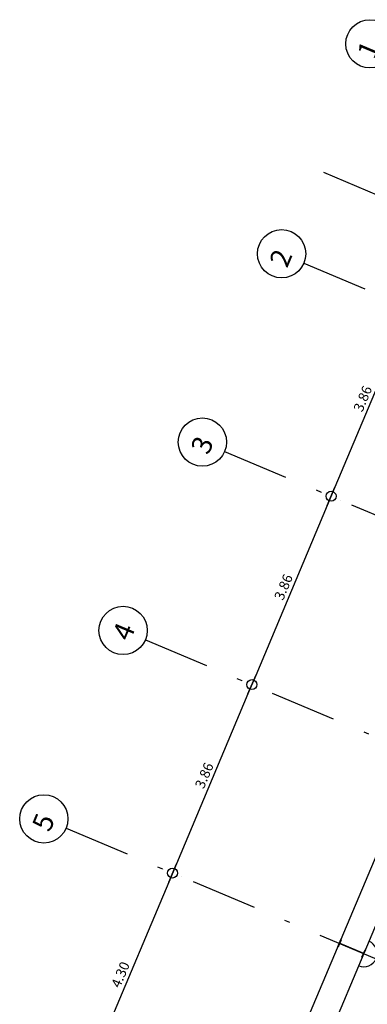
# Model space of a CAD drawing. Extents: x 173046 to 177910, y 2180190 to 2188065.
# Drawn here: x 177841 to 177848, y 2187264 to 2187282 of the extents above; entities that cross this region are included whole.
import ezdxf

# ---------------------------------------------------------------- set-up
doc = ezdxf.new("R2010")
doc.units = 0
doc.header["$LTSCALE"] = 5
doc.header["$MEASUREMENT"] = 0
doc.header["$PDSIZE"] = -1
doc.linetypes.add('DASHDOT', pattern=[1, 0.5, -0.25, 0, -0.25])
doc.layers.get('0').update_dxf_attribs({"linetype": 'CONTINUOUS'})
doc.layers.get('Defpoints').update_dxf_attribs({"linetype": 'CONTINUOUS'})
for name, color, linetype in [('A-01', 5, 'CONTINUOUS'), ('A-02', 2, 'CONTINUOUS'), ('A-03', 3, 'CONTINUOUS'), ('A-04', 4, 'CONTINUOUS'), ('A0-COTA-125', 1, 'CONTINUOUS'), ('A0-EIXO-125', 1, 'DASHDOT'), ('A0-TEXTO-125', 7, 'CONTINUOUS')]:
    doc.layers.add(name, color=color, linetype=linetype)
doc.styles.add('RS-100-125', font='ROMANS.shx', dxfattribs={"height": 0.25})
doc.styles.add('RS-60-125', font='ROMANS.SHX', dxfattribs={"height": 0.1875})
doc.dimstyles.new('DC-RS60-125', dxfattribs={"dimtxt": 0.1875, "dimasz": 0.1875, "dimexe": 0.1875, "dimexo": 0.1875, "dimgap": 0.07, "dimtad": 1, "dimzin": 1, "dimdsep": 46, "dimtxsty": 'RS-60-125', "dimblk": 'DOT1', "dimcen": 0.09, "dimclrd": 1, "dimclre": 1, "dimclrt": 2, "dimadec": 0, "dimazin": 0, "dimtfac": 0.006, "dimtix": 1, "dimtmove": 2, "dimatfit": 3, "dimldrblk": 'DOT1', "dimfxl": 0, "dimtolj": 1, "dimtzin": 12, "dimarcsym": 0})

# ---------------------------------------------------------------- blocks, each defined once
blk = doc.blocks.new('DOT1')
at = {"color": 1}
blk.add_line((1, 0), (-1, 0), dxfattribs=at)
blk.add_circle((0, 0), 0.506, dxfattribs=at)
blk = doc.blocks.new('*D420')
at = {"layer": 'A0-COTA-125', "color": 1, "lineweight": -2}
for p, q in [((177848.788, 2187276.766), (177847.437, 2187273.554)), ((177849.034, 2187276.866), (177849.034, 2187276.866)), ((177847.537, 2187273.308), (177847.537, 2187273.308))]:
    blk.add_line(p, q, dxfattribs=at)
at = {"layer": 'Defpoints', "color": 0}
for p in [(177848.861, 2187276.939), (177847.364, 2187273.381), (177847.364, 2187273.381)]:
    blk.add_point(p, dxfattribs=at)
at = {"layer": 'A0-COTA-125', "color": 1, "lineweight": -2, "xscale": 0.1875, "yscale": 0.1875, "zscale": 0.1875}
for p, rotation in [((177848.861, 2187276.939), 67.1806387929845), ((177847.364, 2187273.381), 247.1806387929845)]:
    blk.add_blockref('DOT1', p, dxfattribs=dict(at, rotation=rotation))
at = {"layer": 'A0-COTA-125', "color": 2, "insert": (177847.962, 2187275.223), "char_height": 0.1875, "attachment_point": 5, "rotation": 67.1806, "style": 'RS-60-125'}
blk.add_mtext('\\A1;3.86', dxfattribs=at)
blk = doc.blocks.new('*D421')
at = {"layer": 'A0-COTA-125', "color": 1, "lineweight": -2}
for p, q in [((177845.694, 2187269.896), (177845.694, 2187269.896)), ((177845.794, 2187269.65), (177844.443, 2187266.438)), ((177844.197, 2187266.338), (177844.197, 2187266.338))]:
    blk.add_line(p, q, dxfattribs=at)
at = {"layer": 'Defpoints', "color": 0}
for p in [(177845.867, 2187269.823), (177844.37, 2187266.265), (177844.37, 2187266.265)]:
    blk.add_point(p, dxfattribs=at)
at = {"layer": 'A0-COTA-125', "color": 1, "lineweight": -2, "xscale": 0.1875, "yscale": 0.1875, "zscale": 0.1875}
for p, rotation in [((177845.867, 2187269.823), 67.1806387929845), ((177844.37, 2187266.265), 247.1806387929845)]:
    blk.add_blockref('DOT1', p, dxfattribs=dict(at, rotation=rotation))
at = {"layer": 'A0-COTA-125', "color": 2, "insert": (177844.968, 2187268.107), "char_height": 0.1875, "attachment_point": 5, "rotation": 67.1806, "style": 'RS-60-125'}
blk.add_mtext('\\A1;3.86', dxfattribs=at)
blk = doc.blocks.new('*D422')
at = {"layer": 'A0-COTA-125', "color": 1, "lineweight": -2}
for p, q in [((177844.543, 2187266.192), (177844.543, 2187266.192)), ((177844.297, 2187266.092), (177842.775, 2187262.474)), ((177842.875, 2187262.229), (177842.875, 2187262.229))]:
    blk.add_line(p, q, dxfattribs=at)
at = {"layer": 'Defpoints', "color": 0}
for p in [(177844.37, 2187266.265), (177842.702, 2187262.302), (177842.702, 2187262.302)]:
    blk.add_point(p, dxfattribs=at)
at = {"layer": 'A0-COTA-125', "color": 1, "lineweight": -2, "xscale": 0.1875, "yscale": 0.1875, "zscale": 0.1875}
for p, rotation in [((177844.37, 2187266.265), 67.1806387929845), ((177842.702, 2187262.302), 247.1806387929845)]:
    blk.add_blockref('DOT1', p, dxfattribs=dict(at, rotation=rotation))
at = {"layer": 'A0-COTA-125', "color": 2, "insert": (177843.385, 2187264.347), "char_height": 0.1875, "attachment_point": 5, "rotation": 67.1806, "style": 'RS-60-125'}
blk.add_mtext('\\A1;4.30', dxfattribs=at)
blk = doc.blocks.new('*D428')
at = {"layer": 'A0-COTA-125', "color": 1, "lineweight": -2}
for p, q in [((177847.191, 2187273.453), (177847.191, 2187273.453)), ((177847.291, 2187273.208), (177845.94, 2187269.996)), ((177845.694, 2187269.896), (177845.694, 2187269.896))]:
    blk.add_line(p, q, dxfattribs=at)
at = {"layer": 'Defpoints', "color": 0}
for p in [(177847.364, 2187273.381), (177845.867, 2187269.823), (177845.867, 2187269.823)]:
    blk.add_point(p, dxfattribs=at)
at = {"layer": 'A0-COTA-125', "color": 1, "lineweight": -2, "xscale": 0.1875, "yscale": 0.1875, "zscale": 0.1875}
for p, rotation in [((177847.364, 2187273.381), 67.1806387929845), ((177845.867, 2187269.823), 247.1806387929845)]:
    blk.add_blockref('DOT1', p, dxfattribs=dict(at, rotation=rotation))
at = {"layer": 'A0-COTA-125', "color": 2, "insert": (177846.465, 2187271.665), "char_height": 0.1875, "attachment_point": 5, "rotation": 67.1806, "style": 'RS-60-125'}
blk.add_mtext('\\A1;3.86', dxfattribs=at)

msp = doc.modelspace()

# ---------------------------------------------------------------- hatches: boundary and pattern name
at = {"layer": 'A-03'}
msp.add_hatch(color=256, dxfattribs=at).paths.add_polyline_path([(177847.551, 2187265.008), (177847.556, 2187265.006), (177847.528, 2187264.939), (177847.978, 2187264.75), (177848.006, 2187264.816), (177848.012, 2187264.814), (177847.954, 2187264.676), (177847.948, 2187264.678), (177847.976, 2187264.744), (177847.526, 2187264.934), (177847.498, 2187264.867), (177847.493, 2187264.87)])

# ---------------------------------------------------------------- linework, layer by layer
at = {"layer": 'A-01'}
msp.add_arc((177847.983, 2187264.745), 0.25, 247.1806, 67.1806, dxfattribs=at)
at = {"layer": 'A-02'}
for p, q in [((177844.613, 2187258.026), (177851.916, 2187275.382)), ((177845.074, 2187257.832), (177852.377, 2187275.188))]:
    msp.add_line(p, q, dxfattribs=at)
at = {"layer": 'A-04'}
msp.add_lwpolyline([(177847.551, 2187265.008), (177847.556, 2187265.006), (177847.528, 2187264.939), (177847.978, 2187264.75), (177848.006, 2187264.816), (177848.012, 2187264.814), (177847.954, 2187264.676), (177847.948, 2187264.678), (177847.976, 2187264.744), (177847.526, 2187264.934), (177847.498, 2187264.867), (177847.493, 2187264.87)], close=True, dxfattribs=at)
at = {"layer": 'A0-COTA-125'}
for centre in [(177848.098, 2187281.925), (177846.43, 2187277.961), (177844.933, 2187274.404), (177843.436, 2187270.846), (177841.939, 2187267.288)]:
    msp.add_circle(centre, 0.456, dxfattribs=at)
at = {"layer": 'A0-EIXO-125', "linetype": 'DASHDOT'}
msp.add_line((177863.634, 2187272.589), (177846.407, 2187279.838), dxfattribs=at)
at = {"layer": 'A0-EIXO-125', "ltscale": 0.5}
for p, q in [((177846.851, 2187277.785), (177861.442, 2187271.645)), ((177845.354, 2187274.227), (177859.945, 2187268.087)), ((177843.857, 2187270.669), (177858.448, 2187264.529)), ((177842.36, 2187267.111), (177856.951, 2187260.971))]:
    msp.add_line(p, q, dxfattribs=at)

# ---------------------------------------------------------------- texts
at = {"layer": 'A0-TEXTO-125', "color": 130, "style": 'RS-100-125'}
for s, p in [('1', (177848.187, 2187281.611)), ('2', (177846.532, 2187277.677)), ('3', (177845.046, 2187274.145)), ('4', (177843.564, 2187270.623)), ('5', (177842.048, 2187267.02))]:
    msp.add_text(s, height=0.375, rotation=67.1806, dxfattribs=at).set_placement(p)

# ---------------------------------------------------------------- dimensions: what is measured, and where the dimension line sits
at = {"layer": 'A0-COTA-125'}
for base, p1, p2, picture, middle in [((177847.364, 2187273.381), (177848.861, 2187276.939), (177847.364, 2187273.381), '*D420', (177847.962, 2187275.223)), ((177845.867, 2187269.823), (177847.364, 2187273.381), (177845.867, 2187269.823), '*D428', (177846.465, 2187271.665)), ((177844.37, 2187266.265), (177845.867, 2187269.823), (177844.37, 2187266.265), '*D421', (177844.968, 2187268.107)), ((177842.702, 2187262.302), (177844.37, 2187266.265), (177842.702, 2187262.302), '*D422', (177843.385, 2187264.347))]:
    dim = msp.add_linear_dim(base=base, p1=p1, p2=p2, angle=67.1806, dimstyle='DC-RS60-125', dxfattribs=at)
    dim.commit()
    dim.dimension.update_dxf_attribs({"geometry": picture, "text_midpoint": middle})

doc.saveas('drawing.dxf')
